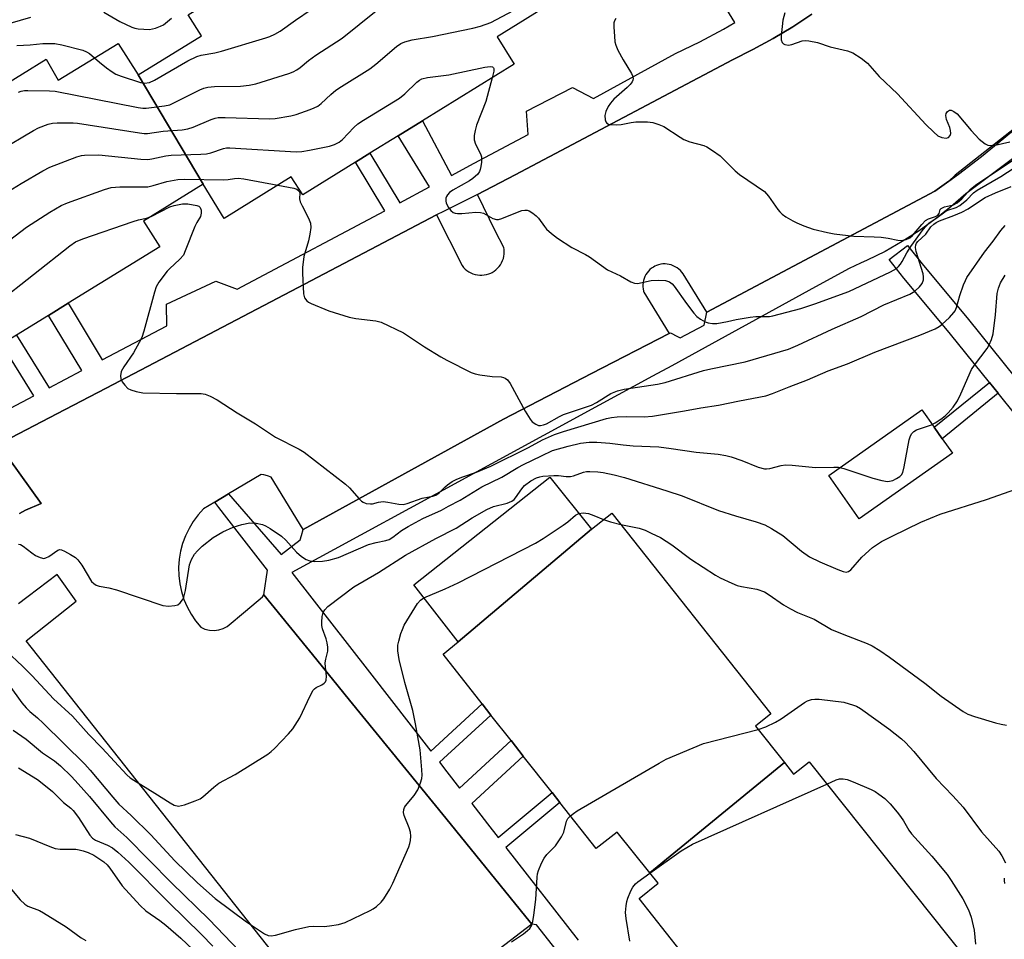
# Model space of a CAD drawing. Units: inches. Extents: x 1315760 to 1321760, y 501448 to 505449.
# Drawn here: x 1318194 to 1318449, y 502546 to 502785 of the extents above; entities that cross this region are included whole.
import ezdxf

# ---------------------------------------------------------------- set-up
doc = ezdxf.new("R2010")
doc.units = ezdxf.units.IN
doc.header["$MEASUREMENT"] = 0
for name, color, linetype in [('BLDG-Footprint', 5, 'Continuous'), ('CULTRL-Pad', 6, 'Continuous'), ('TRANS-Non Street Sidewalk', 7, 'Continuous'), ('TRANS-Parking Lot', 4, 'Continuous'), ('TRANS-Street Sidewalk', 7, 'Continuous'), ('Undefined', 1, 'Continuous')]:
    doc.layers.add(name, color=color, linetype=linetype)

msp = doc.modelspace()

# ---------------------------------------------------------------- linework, layer by layer
at = {"layer": 'BLDG-Footprint'}
for points, elevation in [([(1318332.88, 502789.61), (1318317.68, 502780.21), (1318322.08, 502773.11), (1318298.35, 502758.45), (1318292.09, 502754.58), (1318284.74, 502750.04), (1318281.01, 502747.73), (1318267.38, 502739.31), (1318264.38, 502743.91), (1318246.98, 502733.11), (1318241.58, 502742.01), (1318224.68, 502770.41), (1318241.08, 502780.51), (1318237.68, 502785.91), (1318293.08, 502820.21), (1318296.08, 502815.61), (1318310.93, 502824.88)], 323.95), ([(1318224.68, 502770.41), (1318241.58, 502742.01), (1318226.08, 502732.41), (1318230.28, 502725.81), (1318206.57, 502711.16), (1318201.51, 502708.03), (1318193.19, 502702.9), (1318189.39, 502700.54), (1318174.28, 502691.21), (1318170.38, 502697.31), (1318149.28, 502734.11), (1318145.58, 502740.21), (1318200.88, 502774.41), (1318203.98, 502769.01), (1318219.48, 502778.51)], 328.77), ([(1318342.18, 502652.61), (1318307.58, 502623.41), (1318296.08, 502638.21), (1318331.38, 502666.11)], 337.56), ([(1318392.11, 502592.14), (1318357.26, 502563.55), (1318348.78, 502574.11), (1318343.38, 502569.91), (1318333.98, 502581.82), (1318331.95, 502584.39), (1318324.49, 502593.84), (1318321.31, 502597.87), (1318316.11, 502604.46), (1318313.81, 502607.38), (1318303.68, 502620.21), (1318307.58, 502623.41), (1318342.18, 502652.61), (1318347.38, 502656.81), (1318388.58, 502604.81), (1318384.68, 502601.61)], 339.41), ([(1318434.18, 502537.31), (1318400.88, 502509.61), (1318395.48, 502505.11), (1318374.99, 502531), (1318372.23, 502534.49), (1318354.48, 502556.91), (1318359.38, 502560.91), (1318357.26, 502563.55), (1318392.11, 502592.14), (1318394.48, 502589.11), (1318398.58, 502592.31), (1318439.18, 502541.31)], 343.02)]:
    msp.add_lwpolyline(points, close=True, dxfattribs=dict(at, elevation=elevation))
at = {"layer": 'CULTRL-Pad'}
msp.add_lwpolyline([(1318435.65, 502672.3), (1318411.52, 502655.32), (1318403.63, 502666.54), (1318427.75, 502683.52), (1318430.89, 502679.07), (1318433, 502676.07)], close=True, dxfattribs=at)
at = {"layer": 'TRANS-Non Street Sidewalk'}
msp.add_lwpolyline([(1318447.52, 502687.84), (1318433, 502676.07), (1318430.89, 502679.07), (1318445.23, 502690.68)], close=True, dxfattribs=at)
for points in [[(1318193.19, 502702.9, 0), (1318201.64, 502689.29, 0), (1318210.12, 502693.73, 0), (1318201.51, 502708.03, 0), (1318206.57, 502711.16, 0), (1318215.39, 502696.5, 0), (1318232.17, 502705.31, 0), (1318232.05, 502710.93, 0), (1318244.86, 502716.89, 0), (1318250.34, 502714.85, 0), (1318253.14, 502716.32, 0), (1318288.64, 502735.17, 0), (1318281.01, 502747.73, 0), (1318284.74, 502750.04, 0), (1318292.51, 502737.23, 0), (1318300.21, 502741.32, 0), (1318292.09, 502754.58, 0), (1318298.35, 502758.45, 0), (1318305.84, 502744.31, 0), (1318311.73, 502747.44, 0), (1318325.74, 502754.88, 0), (1318325.34, 502760.93, 0), (1318337.26, 502767.08, 0), (1318342.71, 502764.21, 0), (1318363.93, 502775.88, 0), (1318370.18, 502778.94, 0), (1318376.31, 502782.21, 0), (1318379.32, 502783.95, 0), (1318370.19, 502798.78, 0)], [(1318399.26, 502786.13, 0), (1318394.3, 502782.84, 0), (1318389.2, 502779.76, 0), (1318383.98, 502776.9, 0), (1318378.64, 502774.25, 0), (1318322.35, 502744.45, 0), (1318312.64, 502739.32, 0), (1318312.31, 502739.15, 0), (1318303.61, 502734.89, 0), (1318302.14, 502734.17, 0), (1318302, 502734.1, 0), (1318264.35, 502714.34, 0), (1318216.37, 502689.17, 0), (1318203.64, 502682.51, 0), (1318189.92, 502675.34, 0)], [(1318333.01, 502543.63, 0), (1318327.87, 502550.12, 0), (1318326.66, 502550.23, 0), (1318326.71, 502550.26, 0), (1318326.28, 502550.81, 0), (1318304.4, 502577.7, 0), (1318282.92, 502604.08, 0), (1318279.47, 502608.33, 0), (1318270.98, 502618.76, 0), (1318257.27, 502635.61, 0), (1318258.17, 502642.03, 0), (1318250.33, 502652.15, 0), (1318245.59, 502658.25, 0), (1318244.54, 502659.6, 0), (1318248.14, 502661.75, 0), (1318261.72, 502646.08, 0), (1318266.66, 502649.9, 0), (1318267.01, 502651.02, 0), (1318267.49, 502652.58, 0), (1318319.33, 502681.16, 0), (1318342.16, 502692.94, 0), (1318362.24, 502703.3, 0), (1318362.59, 502703.47, 0), (1318364.41, 502702.59, 0), (1318365.15, 502702.23, 0), (1318371.3, 502705.48, 0), (1318372.07, 502708.83, 0), (1318431.1, 502740.21, 0), (1318434.73, 502742.83, 0), (1318437.2, 502744.61, 0), (1318443.17, 502749.21, 0), (1318448.99, 502753.99, 0), (1318457.04, 502760.65, 0)], [(1318453.97, 502750.71, 0), (1318439.12, 502739.54, 0), (1318435.24, 502736.15, 0), (1318431.2, 502732.96, 0), (1318427, 502729.97, 0), (1318422.66, 502727.19, 0), (1318418.19, 502724.63, 0), (1318413.59, 502722.3, 0), (1318411.87, 502721.53, 0), (1318408.89, 502720.2, 0), (1318400.19, 502715.42, 0), (1318362.98, 502694.98, 0), (1318357.97, 502692.25, 0), (1318344.15, 502684.73, 0), (1318301.85, 502661.7, 0), (1318275.44, 502647.32, 0), (1318264.49, 502641.36, 0), (1318284.6, 502615.55, 0), (1318300.5, 502595.14, 0), (1318313.81, 502607.38, 0), (1318316.11, 502604.46, 0), (1318302.78, 502592.21, 0), (1318304.68, 502589.77, 0), (1318307.97, 502585.55, 0), (1318321.31, 502597.87, 0), (1318324.49, 502593.84, 0), (1318311.13, 502581.5, 0), (1318315.2, 502576.27, 0), (1318317.96, 502572.73, 0), (1318331.95, 502584.39, 0), (1318333.98, 502581.82, 0), (1318319.97, 502570.15, 0), (1318338.67, 502546.15, 0)], [(1318179.44, 502677.63, 0), (1318197.67, 502687.2, 0), (1318189.39, 502700.54, 0)], [(1318188.51, 502674.6, 0), (1318199.58, 502659.31, 0), (1318195.49, 502657.58, 0), (1318193.93, 502656.67, 0)]]:
    msp.add_polyline3d(points, dxfattribs=at)
at = {"layer": 'TRANS-Parking Lot'}
for points in [[(1318189.92, 502675.34, 0), (1318203.64, 502682.51, 0), (1318216.37, 502689.17, 0), (1318264.35, 502714.34, 0), (1318302, 502734.1, 0), (1318308.63, 502720.93, 0), (1318309.01, 502720.46, 0), (1318309.42, 502720.04, 0), (1318309.88, 502719.66, 0), (1318310.37, 502719.33, 0), (1318310.89, 502719.05, 0), (1318311.44, 502718.82, 0), (1318312, 502718.64, 0), (1318312.59, 502718.52, 0), (1318313.18, 502718.46, 0), (1318313.77, 502718.46, 0), (1318314.36, 502718.51, 0), (1318314.94, 502718.62, 0), (1318315.51, 502718.79, 0), (1318316.06, 502719.01, 0), (1318316.4, 502719.18, 0), (1318316.9, 502719.49, 0), (1318317.38, 502719.85, 0), (1318317.82, 502720.25, 0), (1318318.21, 502720.69, 0), (1318318.56, 502721.17, 0), (1318318.86, 502721.68, 0), (1318319.11, 502722.22, 0), (1318319.31, 502722.78, 0), (1318319.45, 502723.35, 0), (1318319.53, 502723.94, 0), (1318319.56, 502724.53, 0), (1318319.52, 502725.12, 0), (1318319.45, 502725.66, 0), (1318317.29, 502729.74, 0), (1318312.64, 502739.32, 0), (1318322.35, 502744.45, 0), (1318378.64, 502774.25, 0), (1318383.98, 502776.9, 0), (1318389.2, 502779.76, 0), (1318394.3, 502782.84, 0), (1318399.26, 502786.13, 0)], [(1318457.04, 502760.65, 0), (1318436.38, 502744.41, 0), (1318434.73, 502742.83, 0), (1318431.1, 502740.21, 0), (1318372.07, 502708.83, 0), (1318365.86, 502718.77, 0), (1318365.53, 502719.22, 0), (1318365.17, 502719.64, 0), (1318364.76, 502720.02, 0), (1318364.32, 502720.36, 0), (1318363.85, 502720.65, 0), (1318363.35, 502720.9, 0), (1318362.83, 502721.1, 0), (1318362.3, 502721.24, 0), (1318361.75, 502721.33, 0), (1318361.2, 502721.37, 0), (1318360.64, 502721.35, 0), (1318360.09, 502721.28, 0), (1318359.55, 502721.16, 0), (1318359.02, 502720.98, 0), (1318358.52, 502720.75, 0), (1318358.18, 502720.56, 0), (1318357.72, 502720.26, 0), (1318357.29, 502719.9, 0), (1318356.9, 502719.51, 0), (1318356.55, 502719.08, 0), (1318356.24, 502718.62, 0), (1318355.98, 502718.13, 0), (1318355.77, 502717.62, 0), (1318355.6, 502717.08, 0), (1318355.5, 502716.54, 0), (1318355.44, 502715.99, 0), (1318355.44, 502715.43, 0), (1318355.5, 502714.88, 0), (1318355.6, 502714.33, 0), (1318355.68, 502714.05, 0), (1318362.24, 502703.3, 0), (1318342.16, 502692.94, 0), (1318319.33, 502681.16, 0), (1318267.49, 502652.58, 0), (1318259.14, 502666.13, 0), (1318258.23, 502666.45, 0), (1318257.29, 502666.68, 0), (1318256.56, 502666.78, 0), (1318248.14, 502661.75, 0), (1318244.54, 502659.6, 0), (1318241.67, 502657.89, 0), (1318240.25, 502656.32, 0), (1318238.99, 502654.63, 0), (1318237.89, 502652.82, 0), (1318236.97, 502650.92, 0), (1318236.23, 502648.94, 0), (1318235.68, 502646.9, 0), (1318235.33, 502644.82, 0), (1318235.18, 502642.71, 0), (1318235.23, 502640.6, 0), (1318235.48, 502638.5, 0), (1318235.92, 502636.44, 0), (1318236.56, 502634.42, 0), (1318237.39, 502632.48, 0), (1318238.4, 502630.62, 0), (1318239.58, 502628.87, 0), (1318240.92, 502627.24, 0), (1318242.01, 502626.73, 0), (1318243.18, 502626.43, 0), (1318244.38, 502626.36, 0), (1318245.58, 502626.51, 0), (1318246.72, 502626.88, 0), (1318247.78, 502627.45, 0), (1318252.52, 502631.35, 0), (1318256.93, 502635.08, 0), (1318257.27, 502635.61, 0), (1318270.98, 502618.76, 0), (1318279.47, 502608.33, 0), (1318282.92, 502604.08, 0), (1318304.4, 502577.7, 0), (1318326.28, 502550.81, 0), (1318326.71, 502550.26, 0), (1318326.66, 502550.23, 0), (1318311.22, 502538.45, 0)], [(1318193.93, 502656.67, 0), (1318195.49, 502657.58, 0), (1318199.58, 502659.31, 0), (1318188.51, 502674.6, 0)], [(1318274, 502524.66, 0), (1318195.68, 502623.71, 0), (1318208.67, 502634.01, 0), (1318203.73, 502640.86, 0), (1318193.72, 502633.32, 0)]]:
    msp.add_polyline3d(points, dxfattribs=at)
at = {"layer": 'TRANS-Street Sidewalk'}
msp.add_lwpolyline([(1318456.66, 502676.49), (1318447.52, 502687.84), (1318445.23, 502690.68), (1318435.2, 502703.13), (1318423.14, 502717.55), (1318423.07, 502717.64), (1318419.31, 502722.5), (1318424.06, 502726.16), (1318427.79, 502721.35), (1318439.84, 502706.93), (1318461.19, 502680.42)], dxfattribs=at)
at = {"layer": 'Undefined'}
for points, elevation in [([(1318188.79, 502750.75), (1318197.55, 502755.96), (1318198.89, 502756.6), (1318201.38, 502757.56), (1318202.51, 502757.83), (1318203.69, 502757.91), (1318207.83, 502757.94), (1318209.01, 502757.87), (1318225.07, 502755.3), (1318226.23, 502755.16), (1318227.08, 502755.14), (1318231.19, 502755.77), (1318236.13, 502756.16), (1318237.56, 502756.37), (1318238.95, 502756.84), (1318243.59, 502758.82), (1318244.66, 502759.16), (1318245.45, 502759.31), (1318247.21, 502759.34), (1318258.73, 502758.93), (1318260.19, 502759.07), (1318264.24, 502759.75), (1318265.65, 502760.13), (1318269.24, 502761.35), (1318270.33, 502761.78), (1318271.28, 502762.28), (1318272.15, 502762.94), (1318274.63, 502765.3), (1318275.94, 502766.37), (1318277.37, 502767.35), (1318284.74, 502771.94), (1318286.27, 502773.15), (1318291.59, 502777.73), (1318292.75, 502778.51), (1318293.75, 502778.95), (1318295.66, 502779.46), (1318300.98, 502780.34), (1318311.43, 502782.5), (1318313.4, 502782.97), (1318316.03, 502783.9), (1318321.95, 502787.03)], 326), ([(1318193.71, 502765.91), (1318194.39, 502766.17), (1318195.24, 502766.3), (1318196.12, 502766.33), (1318201.76, 502766.26), (1318203.23, 502766.16), (1318224.71, 502761.94), (1318225.89, 502761.75), (1318226.75, 502761.7), (1318231.49, 502762.31), (1318232.91, 502762.64), (1318234.27, 502763.25), (1318240.7, 502766.48), (1318241.74, 502766.89), (1318242.74, 502767.17), (1318244.46, 502767.32), (1318251.25, 502767.41), (1318253.5, 502767.69), (1318255.19, 502768.02), (1318263.75, 502770.73), (1318264.83, 502771.17), (1318265.78, 502771.67), (1318266.69, 502772.28), (1318268.85, 502774.08), (1318270.69, 502775.44), (1318277.52, 502779.9), (1318286.35, 502786.96)], 324), ([(1318213.41, 502774.79), (1318214.67, 502773.64), (1318216.51, 502772.2), (1318217.93, 502771.16), (1318218.93, 502770.58), (1318220.28, 502770.05), (1318225.3, 502768.38), (1318226.35, 502768.21), (1318227.64, 502768.39), (1318228.94, 502768.96), (1318237.57, 502774), (1318239.93, 502775.16), (1318241.01, 502775.48), (1318244.6, 502776.06), (1318246.32, 502776.48), (1318257.75, 502779.92), (1318258.84, 502780.32), (1318260.07, 502780.91), (1318261.48, 502781.73), (1318265.44, 502784.55), (1318269.52, 502787.31)], 322), ([(1318215.81, 502786.64), (1318219.96, 502784.15), (1318223.05, 502782.76), (1318223.85, 502782.5), (1318224.7, 502782.33), (1318226.15, 502782.18), (1318227.6, 502782.14), (1318228.43, 502782.26), (1318229.23, 502782.48), (1318230.52, 502782.97), (1318231.27, 502783.37), (1318233.38, 502785.03)], 320), ([(1318191.57, 502783.77), (1318196.88, 502785.28)], 320), ([(1318348.45, 502784.95), (1318348.12, 502784.35), (1318347.97, 502783.88), (1318347.91, 502782.74), (1318348.07, 502780.39), (1318348.23, 502778.93), (1318348.44, 502778.09), (1318349, 502776.79), (1318350.33, 502774.23), (1318352.54, 502770.71), (1318352.88, 502769.94), (1318352.94, 502769.44), (1318352.87, 502768.98), (1318352.7, 502768.53), (1318352.21, 502767.86), (1318351.4, 502767.05), (1318347.96, 502764.07), (1318347.07, 502763.06), (1318346.47, 502762.16), (1318345.86, 502760.91), (1318345.61, 502759.85), (1318345.71, 502758.73), (1318345.88, 502758.23), (1318346.16, 502757.83), (1318346.55, 502757.62), (1318347.04, 502757.5), (1318348.69, 502757.41), (1318349.83, 502757.49), (1318352.47, 502758.01), (1318353.65, 502758.15), (1318356.62, 502758.17), (1318358.06, 502758.02), (1318359.63, 502757.53), (1318360.86, 502756.98), (1318365.08, 502754.19), (1318366.07, 502753.62), (1318367.66, 502753.03), (1318371.25, 502752.03), (1318372.05, 502751.71), (1318373.54, 502750.76), (1318375.45, 502749.34), (1318379.39, 502745.51), (1318380.47, 502744.55), (1318386.98, 502740.13), (1318388.04, 502738.93), (1318390.39, 502735.49), (1318390.96, 502734.83), (1318391.59, 502734.27), (1318392.51, 502733.59), (1318394.27, 502732.56), (1318395.31, 502732.04), (1318397.17, 502731.26), (1318399.62, 502730.41), (1318403.28, 502729.49), (1318404.98, 502729.15), (1318410.14, 502728.54), (1318415.4, 502728.39), (1318417.18, 502728.26), (1318418.97, 502728.04), (1318421.51, 502727.54), (1318422.35, 502727.46), (1318423.7, 502727.67), (1318424.64, 502728.12), (1318425.32, 502728.76), (1318427.71, 502731.59), (1318428.72, 502732.62), (1318429.42, 502733.07), (1318431.29, 502733.68), (1318431.89, 502734.03), (1318432.21, 502734.44), (1318432.52, 502735.44), (1318432.75, 502735.76), (1318433.58, 502736.13), (1318435.91, 502736.72), (1318436.88, 502737.22), (1318438.09, 502738.23), (1318440.38, 502740.78), (1318441.67, 502741.82), (1318455.69, 502751.16)], 326), ([(1318392.22, 502786.46), (1318391.75, 502784.53), (1318391.25, 502780.51), (1318391.28, 502779.43), (1318391.57, 502778.73), (1318391.9, 502778.38), (1318392.28, 502778.19), (1318393.2, 502778.08), (1318394.02, 502778.26), (1318396.77, 502779.18), (1318397.61, 502779.28), (1318398.46, 502779.2), (1318400.72, 502778.71), (1318404.01, 502777.65), (1318408.51, 502776.59), (1318409.84, 502776.1), (1318412.03, 502774.68), (1318413.62, 502773.41), (1318416.67, 502769.96), (1318421.46, 502765.48), (1318428.74, 502757.49), (1318430.8, 502755.51), (1318431.89, 502754.6), (1318432.93, 502754.1), (1318434, 502753.92), (1318434.64, 502754.16), (1318435.08, 502754.67), (1318435.24, 502755.13), (1318435.2, 502755.96), (1318434.97, 502756.72), (1318434.12, 502758.78), (1318433.91, 502759.87), (1318434, 502760.33), (1318434.37, 502760.88), (1318434.9, 502761.19), (1318435.35, 502761.19), (1318436.06, 502760.9), (1318436.85, 502760.23), (1318440.47, 502755.93), (1318442.6, 502753.71), (1318444.15, 502752.49), (1318444.86, 502752.14), (1318445.34, 502752.04), (1318446.75, 502752.15), (1318450.56, 502753)], 324), ([(1318193.29, 502778), (1318196.7, 502778.17), (1318200.04, 502778.53), (1318203.13, 502778.48), (1318204.96, 502778.15), (1318210.33, 502776.78), (1318211.35, 502776.36), (1318212.07, 502775.94), (1318213.41, 502774.79)], 322), ([(1318186.47, 502737.34), (1318194.39, 502742.22), (1318200.04, 502745.5), (1318201.85, 502746.47), (1318208.84, 502749.14), (1318209.98, 502749.46), (1318210.82, 502749.56), (1318214.49, 502749.62), (1318225.4, 502748.5), (1318227.17, 502748.43), (1318228.28, 502748.58), (1318231.86, 502749.34), (1318233.23, 502749.54), (1318240.93, 502749.77), (1318242.4, 502749.88), (1318243.52, 502750.14), (1318246.78, 502751.24), (1318247.6, 502751.43), (1318248.47, 502751.49), (1318265.62, 502750.46), (1318267.09, 502750.48), (1318269.11, 502750.82), (1318274.29, 502751.85), (1318275.6, 502752.29), (1318276.78, 502752.88), (1318277.62, 502753.57), (1318280.6, 502756.73), (1318281.63, 502757.64), (1318283.07, 502758.61), (1318292.43, 502764.33), (1318293.76, 502765.42), (1318296.87, 502768.47), (1318297.56, 502769), (1318298.23, 502769.34), (1318299.65, 502769.66), (1318305.22, 502770.36), (1318314.51, 502772.34), (1318315.91, 502772.54), (1318316.53, 502772.43), (1318316.75, 502772.22), (1318316.83, 502772.03), (1318316.82, 502771.3), (1318316.42, 502769.61)], 328), ([(1318316.42, 502769.61), (1318314.81, 502763.5), (1318312.39, 502757.29), (1318312.02, 502755.96), (1318311.76, 502754.61), (1318311.78, 502753.51), (1318312.06, 502752.42), (1318313.38, 502749.94), (1318313.62, 502749.16), (1318313.64, 502747.78), (1318313.52, 502746.65), (1318313.34, 502745.84), (1318313.13, 502745.33), (1318312.66, 502744.64), (1318311.45, 502743.52), (1318310.51, 502742.89), (1318306.26, 502740.46), (1318305.37, 502739.84), (1318304.81, 502739.31), (1318304.57, 502738.88), (1318304.45, 502738.41), (1318304.42, 502737.66), (1318304.51, 502737.17), (1318305.01, 502736.12), (1318305.71, 502735.19), (1318306.35, 502734.68), (1318306.86, 502734.5), (1318307.42, 502734.43), (1318308.6, 502734.46), (1318312.2, 502734.77), (1318313.36, 502734.73), (1318314.15, 502734.48), (1318316.58, 502733.11), (1318317.56, 502732.86), (1318318.1, 502732.91), (1318318.92, 502733.14), (1318323, 502734.82), (1318324.1, 502735.2), (1318324.92, 502735.32), (1318325.45, 502735.27), (1318325.98, 502735.11), (1318326.98, 502734.55), (1318327.84, 502733.82), (1318328.42, 502733.19), (1318329.96, 502731.06), (1318330.52, 502730.41), (1318331.76, 502729.26), (1318333.32, 502728.02), (1318337.07, 502725.61), (1318340.61, 502723.78), (1318341.61, 502723.2), (1318346.28, 502719.8), (1318349.7, 502718.3), (1318352.34, 502716.72), (1318353.27, 502716.36), (1318354.04, 502716.31), (1318357.62, 502717.04), (1318359.62, 502717.14), (1318361.32, 502717.06), (1318361.85, 502716.94), (1318362.35, 502716.7), (1318363.03, 502716.22), (1318363.61, 502715.61), (1318366.74, 502711.12), (1318368.7, 502708.57), (1318369.48, 502707.72), (1318370.36, 502707.05), (1318371.56, 502706.38), (1318372.36, 502706.13), (1318373.49, 502705.97), (1318374.63, 502705.97), (1318376.03, 502706.15), (1318377.42, 502706.41), (1318379.62, 502706.97), (1318383.26, 502707.58), (1318384.71, 502707.71), (1318388.29, 502707.77), (1318389.15, 502707.88), (1318396.37, 502709.8), (1318399.99, 502710.99), (1318408.78, 502714.26), (1318419.65, 502719.33), (1318421.15, 502720.18), (1318421.73, 502720.69), (1318422.24, 502721.28), (1318422.68, 502721.98), (1318423.82, 502724.25), (1318424.85, 502725.91), (1318428.05, 502730.26), (1318429.52, 502731.93), (1318431.74, 502733.42), (1318433.65, 502734.89), (1318434.43, 502735.27), (1318436.61, 502736), (1318437.61, 502736.53), (1318439.38, 502738.01), (1318441.12, 502739.76), (1318442.1, 502740.5), (1318448.17, 502744), (1318457.12, 502749.83)], 328), ([(1318185.73, 502723.29), (1318195.79, 502730.86), (1318201.79, 502734.82), (1318204.79, 502736.51), (1318206.39, 502737.23), (1318215.98, 502740.68), (1318217.69, 502741.18), (1318219.98, 502741.34), (1318225.8, 502741.33), (1318227.24, 502741.39), (1318228.61, 502741.69), (1318232.12, 502742.77), (1318234.96, 502743.29), (1318236.74, 502743.33), (1318246.85, 502743.16), (1318248.03, 502743.24), (1318249.68, 502743.54), (1318250.6, 502743.61), (1318252.06, 502743.42), (1318260.9, 502741.75)], 330), ([(1318260.9, 502741.75), (1318265.01, 502740.98), (1318265.81, 502740.71), (1318266.31, 502740.33), (1318266.55, 502739.8), (1318266.54, 502738.26), (1318266.69, 502737.46), (1318267.15, 502736.4), (1318268.84, 502733.26), (1318269.36, 502731.89), (1318269.42, 502730.78), (1318269.17, 502729.07), (1318268.81, 502727.37), (1318267.66, 502723.32), (1318267.29, 502720.48), (1318267.29, 502719.01), (1318267.55, 502713.64), (1318267.82, 502712.59), (1318268.36, 502711.83), (1318268.79, 502711.5), (1318269.55, 502711.11), (1318274.14, 502709.23), (1318279.36, 502707.57), (1318281.06, 502707.22), (1318286.29, 502706.66), (1318287.69, 502706.31), (1318293.41, 502703.53), (1318298.86, 502699.87), (1318303.16, 502697.3), (1318304.7, 502696.44), (1318311.01, 502693.27), (1318312.05, 502692.89), (1318313.19, 502692.66), (1318316.4, 502692.23), (1318318.76, 502692.07), (1318319.33, 502691.97), (1318319.79, 502691.79), (1318320.41, 502691.33), (1318321.09, 502690.39), (1318324.98, 502683.24), (1318326.28, 502681.11), (1318326.82, 502680.49), (1318327.71, 502679.82), (1318328.45, 502679.52), (1318328.93, 502679.49), (1318329.69, 502679.63), (1318330.46, 502679.95), (1318333.88, 502681.85), (1318334.93, 502682.33), (1318342.15, 502684.74), (1318343.42, 502685.42), (1318347.12, 502687.78), (1318348.92, 502688.52), (1318350.65, 502688.88), (1318359.23, 502690.2), (1318361.27, 502690.63), (1318371.17, 502693.72), (1318373.11, 502694.2), (1318381.96, 502695.96), (1318393.15, 502699.32), (1318395.58, 502700.28), (1318404.52, 502704.46), (1318411.98, 502707.77), (1318417.92, 502710.76), (1318424.59, 502713.55), (1318425.96, 502714.35), (1318427.17, 502715.44), (1318427.82, 502716.28), (1318428.13, 502717.22), (1318428.18, 502717.99), (1318428.09, 502718.79), (1318426.28, 502724.57), (1318426.07, 502725.64), (1318426.14, 502726.35), (1318426.35, 502726.76), (1318426.69, 502727.17), (1318428.75, 502729.1), (1318430.1, 502730.98), (1318430.82, 502731.69), (1318431.42, 502732.1), (1318432.35, 502732.55), (1318436.04, 502733.88), (1318438.12, 502734.75), (1318439.7, 502735.61), (1318442.95, 502737.83), (1318444.17, 502738.56), (1318446.83, 502739.8), (1318450.87, 502741.46)], 330), ([(1318228.06, 502733.64), (1318232.92, 502736.18), (1318233.99, 502736.53), (1318236.19, 502736.94), (1318237.61, 502736.97), (1318239.9, 502736.51), (1318240.39, 502736.32), (1318240.77, 502736.03), (1318241.03, 502735.34), (1318241.06, 502734.52), (1318240.88, 502733.7), (1318239.9, 502732.11), (1318239.38, 502731.07), (1318236.92, 502724.73), (1318236.42, 502723.67), (1318235.53, 502722.57), (1318232.79, 502720.13), (1318232.2, 502719.5), (1318230.09, 502716.67), (1318229.37, 502715.4), (1318228.92, 502714.02), (1318226.15, 502703.92), (1318225.62, 502702.3), (1318225, 502701.03), (1318223.46, 502698.29), (1318220.97, 502694.68), (1318220.32, 502693.46), (1318220.11, 502692.37), (1318220.19, 502691.56), (1318220.54, 502690.82), (1318221.23, 502689.91), (1318222.04, 502689.12), (1318222.78, 502688.71), (1318224.19, 502688.31), (1318225.94, 502687.97), (1318234.62, 502687.77), (1318241.05, 502687.77), (1318242.1, 502687.58), (1318243.38, 502687.1), (1318245.14, 502686.14), (1318250.36, 502682.77), (1318255.1, 502679.89), (1318260.28, 502676.5), (1318266.42, 502673.36), (1318267.68, 502672.59), (1318278.46, 502664.3), (1318279.44, 502663.34), (1318281.92, 502660.53), (1318282.55, 502659.93), (1318283.01, 502659.61), (1318283.77, 502659.31), (1318284.87, 502659.18), (1318285.4, 502659.24), (1318286.94, 502659.67), (1318288.21, 502659.76), (1318289.36, 502659.63), (1318292.25, 502659.13), (1318293.39, 502659.05), (1318294.42, 502659.25), (1318298.31, 502660.68), (1318301.07, 502661.18), (1318301.81, 502661.44), (1318302.69, 502662.07), (1318304.13, 502663.51), (1318304.84, 502664.12), (1318306.08, 502664.95), (1318307.09, 502665.52), (1318308.57, 502666.14), (1318312.37, 502667.43), (1318316.11, 502668.98), (1318325.85, 502673.82), (1318329.47, 502675.79), (1318332.55, 502677.13), (1318334.87, 502677.98), (1318346.06, 502681.29), (1318347.35, 502681.6), (1318348.79, 502681.77), (1318351.16, 502681.87), (1318355.81, 502681.74), (1318357.94, 502681.9), (1318366.24, 502683.28), (1318370.48, 502684.08), (1318375.07, 502684.77), (1318380.5, 502685.92), (1318387.35, 502687.19), (1318389.01, 502687.75), (1318393.33, 502689.5), (1318398.08, 502691.29), (1318403.46, 502693.68), (1318408.45, 502695.44), (1318415.56, 502698.46), (1318427.18, 502702.9), (1318431.17, 502704.58), (1318432.18, 502705.12), (1318432.88, 502705.66), (1318434.86, 502707.47), (1318436.06, 502708.76), (1318436.36, 502709.25), (1318436.68, 502710.05), (1318437.61, 502713.15), (1318438.57, 502715.99), (1318439.01, 502717.1), (1318439.43, 502717.88), (1318443.99, 502724.39), (1318446.22, 502727.29), (1318448.23, 502730.06), (1318449.34, 502731.35)], 332), ([(1318153.69, 502691.44), (1318154.3, 502691.9), (1318155.81, 502692.81), (1318159.76, 502694.88), (1318163.65, 502697.51), (1318166.04, 502698.99), (1318179.51, 502705.74), (1318181.78, 502707.05), (1318188.08, 502711.24), (1318206.97, 502726.06), (1318208.51, 502727.06), (1318210.33, 502727.87), (1318223.38, 502732.34), (1318224.8, 502732.79), (1318226.86, 502733.26), (1318228.06, 502733.64)], 332), ([(1318193.74, 502648.77), (1318194.2, 502648.62), (1318194.89, 502648.21), (1318197.14, 502646.46), (1318198.08, 502645.82), (1318199.29, 502645.25), (1318200.27, 502645.06), (1318200.8, 502645.16), (1318201.56, 502645.53), (1318203.89, 502647.18), (1318204.37, 502647.32), (1318204.86, 502647.27), (1318205.62, 502646.95), (1318207.17, 502646.07), (1318208.43, 502645.28), (1318209.1, 502644.72), (1318210.15, 502643.3), (1318212.65, 502639.08), (1318213.18, 502638.52), (1318213.8, 502638.12), (1318214.57, 502637.86), (1318217.11, 502637.41), (1318219.08, 502636.88), (1318231.12, 502632.88), (1318232.54, 502632.7), (1318234.22, 502632.81), (1318234.98, 502633.05), (1318235.56, 502633.51), (1318236.19, 502634.33), (1318236.54, 502635.05), (1318236.95, 502636.74), (1318238.03, 502643.43), (1318238.5, 502644.74), (1318239.32, 502646.15), (1318240.07, 502647.02), (1318241.31, 502648.23), (1318244.12, 502650.48), (1318246.6, 502651.91), (1318249.31, 502653.13), (1318251.57, 502653.87), (1318253.6, 502654.3), (1318255.29, 502654.22), (1318256.94, 502653.87), (1318257.7, 502653.53), (1318258.91, 502652.81), (1318261.87, 502650.78), (1318262.94, 502649.8), (1318265.69, 502646.66), (1318267.01, 502645.57), (1318268.2, 502644.8), (1318269.2, 502644.42), (1318270.51, 502644.21), (1318272.47, 502644.3), (1318274.14, 502644.57), (1318276.57, 502645.33), (1318284.42, 502648.66), (1318286.39, 502649.21), (1318288.9, 502649.7), (1318289.71, 502649.97), (1318290.71, 502650.56), (1318292.91, 502652.32), (1318294.66, 502653.36), (1318298.48, 502655.43), (1318303.29, 502657.56), (1318305.08, 502658.61), (1318308.12, 502660.18), (1318313.71, 502663.64), (1318318.96, 502666.14), (1318323.03, 502668.58), (1318324.53, 502669.39), (1318329.23, 502671.6), (1318332.06, 502673.03), (1318336.07, 502674.18), (1318339.33, 502674.91), (1318341.58, 502675.15), (1318343.55, 502675.2), (1318346.94, 502674.93), (1318350.37, 502674.45), (1318352.95, 502674.2), (1318359.56, 502673.97), (1318362.79, 502673.57), (1318369.26, 502672.57), (1318374.94, 502672.11), (1318376.94, 502671.76), (1318378.36, 502671.36), (1318381.14, 502670.4), (1318385.36, 502668.69), (1318386.97, 502668.29), (1318387.53, 502668.27), (1318388.38, 502668.38), (1318391.33, 502669.17), (1318392.41, 502669.33), (1318394.12, 502669.25), (1318400.2, 502668.61), (1318404.93, 502668.74), (1318406.1, 502668.68), (1318407.52, 502668.34), (1318415.08, 502665.88), (1318417.38, 502665.22), (1318418.84, 502664.99), (1318419.39, 502665.04), (1318420.21, 502665.26), (1318421.19, 502665.74), (1318421.99, 502666.26), (1318422.44, 502666.7), (1318422.79, 502667.36), (1318423.15, 502668.77), (1318424.44, 502675.77), (1318424.67, 502676.6), (1318425.05, 502677.33), (1318425.62, 502677.92), (1318426.33, 502678.36), (1318430.21, 502679.63), (1318431.21, 502680.16), (1318432.63, 502681.11), (1318433.76, 502681.96), (1318434.57, 502682.74), (1318435.81, 502684.28), (1318436.94, 502685.89), (1318437.86, 502687.73), (1318440.6, 502694.01), (1318441.37, 502695.17), (1318444.64, 502699.43), (1318445.21, 502700.44), (1318445.8, 502701.8), (1318446.17, 502703.21), (1318446.83, 502708.15), (1318447.25, 502713.69), (1318447.6, 502715.12), (1318448.14, 502716.47), (1318449.36, 502718.42)], 334), ([(1318190.47, 502621.08), (1318194.7, 502617.14), (1318197.25, 502614.6), (1318202.73, 502608.69), (1318207.72, 502604.14), (1318211.96, 502599.41), (1318215.36, 502595.89), (1318221.74, 502588.98), (1318222.6, 502588.22), (1318223.54, 502587.55), (1318229, 502584.22), (1318232.98, 502581.68), (1318234.01, 502581.14), (1318235.11, 502580.88), (1318235.92, 502580.98), (1318236.73, 502581.22), (1318239.45, 502582.2), (1318240.75, 502582.78), (1318241.46, 502583.26), (1318244.28, 502585.73), (1318245.63, 502586.78), (1318249.82, 502589.06), (1318258.27, 502594.31), (1318259.19, 502595.01), (1318260.03, 502595.81), (1318263.63, 502599.59), (1318264.75, 502600.9), (1318266.56, 502603.75), (1318269.26, 502609.43), (1318270.07, 502610.87), (1318270.4, 502611.28), (1318270.8, 502611.61), (1318272.26, 502612.31), (1318272.89, 502612.72), (1318273.22, 502613.05), (1318273.42, 502613.47), (1318273.48, 502614.53), (1318273.21, 502616.84), (1318273.16, 502617.99), (1318273.3, 502618.91), (1318273.83, 502621.02), (1318273.85, 502622.09), (1318273.69, 502623.17), (1318273.44, 502624.23), (1318272.46, 502626.84), (1318272.33, 502627.67), (1318272.31, 502628.54), (1318272.4, 502629.98), (1318272.65, 502631.06), (1318273.08, 502631.76), (1318273.84, 502632.59), (1318280.59, 502637.71), (1318286.97, 502641.41), (1318293.95, 502645.9), (1318301.84, 502650.17), (1318307.11, 502652.9), (1318311.26, 502655.61), (1318315.06, 502657.75), (1318316.74, 502658.49), (1318320.32, 502659.39), (1318321.54, 502659.9), (1318322.09, 502660.35), (1318322.45, 502660.77), (1318324.09, 502663.1), (1318324.83, 502663.96), (1318326.42, 502665.2), (1318327.93, 502665.93), (1318328.73, 502666.18), (1318329.57, 502666.33), (1318332.43, 502666.57), (1318333.57, 502666.54), (1318335.56, 502666.27), (1318336.71, 502666.26), (1318337.51, 502666.45), (1318340.04, 502667.42), (1318340.82, 502667.56), (1318341.69, 502667.59), (1318343.75, 502667.5), (1318345.21, 502667.32), (1318348.05, 502666.73), (1318350.71, 502666.01), (1318361.69, 502662.57), (1318365.65, 502661.26), (1318375.05, 502657.51), (1318379.45, 502656.1), (1318384.8, 502654.53), (1318387.05, 502653.77), (1318388.81, 502652.83), (1318391.69, 502651), (1318396.52, 502646.95), (1318398.63, 502645.5), (1318401.33, 502644.13), (1318405.99, 502642.16), (1318407.36, 502641.64), (1318408.17, 502641.51), (1318408.7, 502641.62), (1318409.32, 502642.05), (1318412.17, 502645.35), (1318414.91, 502647.85), (1318417.27, 502649.42), (1318420.03, 502650.85), (1318427.44, 502654.42), (1318432.51, 502656.52), (1318444.46, 502660.34), (1318452.09, 502662.99)], 336), ([(1318298.72, 502634.81), (1318304.23, 502637.19), (1318307.62, 502638.74), (1318327.6, 502649.02), (1318329.64, 502650.24), (1318334.81, 502653.67), (1318335.99, 502654.56), (1318337.99, 502656.28), (1318338.88, 502656.73)], 338), ([(1318338.88, 502656.73), (1318340.01, 502656.85), (1318341.36, 502656.69), (1318342.75, 502656.21), (1318345.3, 502655.14)], 338), ([(1318345.3, 502655.14), (1318347.11, 502654.5), (1318349.76, 502653.8)], 338), ([(1318349.76, 502653.8), (1318354.51, 502652.87), (1318356.04, 502652.36), (1318357.65, 502651.63), (1318360.02, 502650.45), (1318361.53, 502649.54), (1318362.97, 502648.55), (1318367.87, 502644.82), (1318374.26, 502640.75), (1318375.51, 502640.05), (1318378.47, 502638.63), (1318379.85, 502638.07), (1318380.98, 502637.79), (1318385.01, 502637.04), (1318386.93, 502636.35), (1318388.21, 502635.62), (1318391.89, 502633.04), (1318393.68, 502631.99), (1318395.53, 502631.04), (1318399.82, 502629.31), (1318404.3, 502626.63), (1318407.49, 502625.32), (1318413.56, 502623.03), (1318414.89, 502622.43), (1318416.81, 502621.23), (1318419.36, 502619.49), (1318428.55, 502612.75), (1318432.75, 502609.39), (1318438.44, 502605.38), (1318439.68, 502604.65), (1318441.36, 502604.05), (1318446.83, 502602.48), (1318448.28, 502602.12), (1318449.7, 502601.88)], 338), ([(1318191.27, 502612.19), (1318194.56, 502607.61), (1318195.65, 502606.32), (1318196.61, 502605.39), (1318198.58, 502603.74), (1318200.06, 502602.37), (1318210.87, 502591.69), (1318212.23, 502590.18), (1318218.13, 502583.14), (1318219.71, 502581.39), (1318222.93, 502578.39), (1318227.99, 502573.43), (1318234.22, 502566.72), (1318240.01, 502561.09), (1318243.17, 502558.2), (1318244.69, 502556.92), (1318252.79, 502550.9), (1318257.47, 502547.74), (1318258.41, 502547.35), (1318259.17, 502547.24), (1318260.28, 502547.41), (1318265.43, 502548.89), (1318268.92, 502549.69), (1318270.05, 502549.79), (1318272.85, 502549.7), (1318274.31, 502549.81), (1318276.62, 502550.17), (1318278.3, 502550.73), (1318284.79, 502553.78), (1318285.57, 502554.22), (1318286.44, 502554.87), (1318287.65, 502555.97), (1318288.36, 502556.87), (1318289.91, 502559.36), (1318290.69, 502560.93), (1318294.8, 502570.33), (1318295.11, 502571.14), (1318295.3, 502571.97), (1318295.36, 502573.06), (1318295.24, 502574.15), (1318294.91, 502575.23), (1318293.62, 502578.41), (1318293.44, 502579.21), (1318293.49, 502579.98), (1318293.67, 502580.47), (1318293.97, 502580.94), (1318296.21, 502583.64), (1318297.17, 502585.06), (1318297.87, 502586.92), (1318298.16, 502588.02), (1318298.27, 502588.86), (1318298.22, 502590.3), (1318297.73, 502595.48), (1318296.59, 502602.2), (1318295.88, 502605.6), (1318293.82, 502612.88), (1318292.31, 502618.87), (1318291.98, 502621.08), (1318292, 502622.53), (1318292.23, 502623.65), (1318292.78, 502625.57), (1318293.15, 502626.66), (1318293.66, 502627.72), (1318297.05, 502633.35), (1318297.82, 502634.21), (1318298.72, 502634.81)], 338), ([(1318385.36, 502600.74), (1318387.29, 502601.43), (1318389.84, 502602.65), (1318391.25, 502603.51), (1318397.31, 502607.73), (1318398.08, 502608.15), (1318399.17, 502608.49), (1318400.03, 502608.61), (1318401.17, 502608.57), (1318407.49, 502607.77), (1318410.03, 502607.06), (1318410.84, 502606.72), (1318411.82, 502606.16), (1318419.2, 502600.93), (1318422.46, 502598.3), (1318423.54, 502597.32), (1318425.7, 502595.02), (1318431.44, 502587.98), (1318435.77, 502583.49), (1318438.47, 502580.55), (1318443.23, 502574.2), (1318447.64, 502569.17), (1318448.47, 502567.99), (1318449.37, 502566.17)], 340), ([(1318192.33, 502600.53), (1318195.67, 502598.25), (1318199.88, 502594.63), (1318203.06, 502592.58), (1318204.59, 502591.33), (1318207.39, 502588.55), (1318209.16, 502586.64), (1318212.06, 502583.33), (1318217.51, 502576.78), (1318218.68, 502575.47), (1318221.77, 502572.73), (1318233.36, 502561.02), (1318243.12, 502551.46), (1318254.76, 502539.34)], 340), ([(1318336.71, 502578.36), (1318337.46, 502578.97), (1318338.47, 502579.61), (1318359.66, 502592), (1318361.49, 502593), (1318371.14, 502597.07), (1318385.36, 502600.74)], 340), ([(1318193.69, 502590.79), (1318198.61, 502587.78), (1318201.16, 502585.77), (1318202.49, 502584.61), (1318205.32, 502581.82), (1318207.24, 502580.35), (1318207.88, 502579.75), (1318209.25, 502577.89), (1318212.22, 502573.34), (1318212.89, 502572.56), (1318213.64, 502572.05), (1318216.73, 502570.75), (1318218.03, 502570.04), (1318219.41, 502568.92), (1318222.29, 502566.33), (1318232.57, 502556), (1318241.09, 502547.61), (1318244.06, 502544.53)], 342), ([(1318403.14, 502586.58), (1318405.54, 502587.64), (1318406.38, 502587.9), (1318407.34, 502587.96), (1318408.35, 502587.76), (1318409.96, 502587.14), (1318414.57, 502585.14), (1318415.62, 502584.61), (1318416.56, 502584), (1318418.11, 502582.82), (1318419.51, 502581.43), (1318421.38, 502579.29), (1318422.23, 502578.2), (1318422.96, 502577.09), (1318424.38, 502574.62), (1318425.09, 502573.64), (1318430.3, 502567.91), (1318434.29, 502563.1), (1318435.35, 502561.58), (1318438.32, 502556.8), (1318439.84, 502554), (1318440.51, 502552.07), (1318441.28, 502548.69), (1318441.63, 502545.06)], 342), ([(1318357.29, 502563.52), (1318365.36, 502569.23), (1318368.32, 502570.98), (1318403.14, 502586.58)], 342), ([(1318321.39, 502545.68), (1318324.51, 502547.78), (1318325.61, 502548.61), (1318326.19, 502549.18), (1318326.64, 502549.86), (1318326.98, 502550.92), (1318327.23, 502552.64), (1318327.7, 502556.69), (1318328.04, 502562.49), (1318328.18, 502563.34), (1318328.43, 502564.18), (1318329.21, 502566.11), (1318329.89, 502567.4), (1318330.61, 502568.29), (1318332.79, 502570.59), (1318334.38, 502572.89), (1318334.96, 502574.13), (1318335.68, 502576.99), (1318336.04, 502577.63), (1318336.71, 502578.36)], 340), ([(1318192.93, 502573.53), (1318196.51, 502572.56), (1318201.79, 502570.36), (1318203.16, 502569.9), (1318204.49, 502569.7), (1318208.59, 502569.67), (1318209.4, 502569.57), (1318210.48, 502569.29), (1318211.78, 502568.8), (1318213.18, 502568.12), (1318215.83, 502566.38), (1318216.68, 502565.63), (1318217.39, 502564.76), (1318220.56, 502560.18), (1318225.18, 502555.08), (1318226.72, 502553.71), (1318230.31, 502551.21), (1318231.86, 502549.99), (1318235.8, 502546.6), (1318238.89, 502543.73)], 344), ([(1318352.07, 502545.89), (1318351.1, 502551.78), (1318351, 502553.25), (1318351.11, 502554.98), (1318351.29, 502556.13), (1318351.54, 502556.97), (1318352.32, 502558.87), (1318352.88, 502559.86), (1318353.57, 502560.7), (1318354.18, 502561.27), (1318357.29, 502563.52)], 342), ([(1318449.1, 502562.16), (1318449.07, 502561.62), (1318449.16, 502560.81)], 340), ([(1318191.92, 502559.27), (1318194.11, 502556.61), (1318195.31, 502555.41), (1318196.14, 502554.92), (1318199.13, 502553.78), (1318200.18, 502553.24), (1318206.01, 502549.61), (1318209.95, 502546.73), (1318211.15, 502546.06)], 346)]:
    msp.add_lwpolyline(points, dxfattribs=dict(at, elevation=elevation))

doc.saveas('drawing.dxf')
